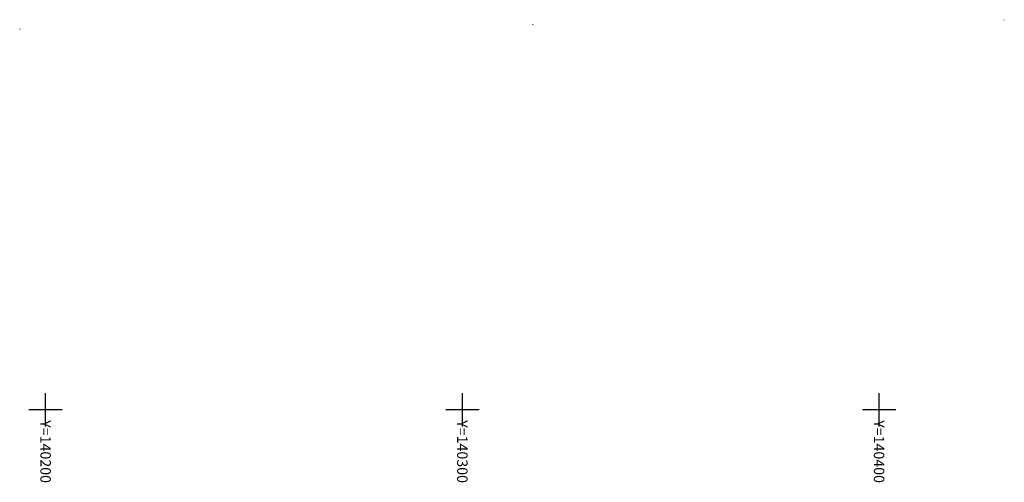
# Model space of a CAD drawing. Units: metres. Extents: x 139780 to 142189, y 6586483 to 6588318.
# Drawn here: x 140194 to 140430, y 6586483 to 6586594 of the extents above; entities that cross this region are included whole.
import ezdxf

# ---------------------------------------------------------------- set-up
doc = ezdxf.new("R2010")
doc.units = ezdxf.units.M
for name, color, linetype in [('AM_KoordinatKryss_Symbol', 7, 'Continuous'), ('AM_KoordinatKryss_Text', 7, 'Continuous'), ('XREF_GK', 7, 'Continuous')]:
    doc.layers.add(name, color=color, linetype=linetype)
doc.layers.add('Höjdbesiffring_1m_AP', color=8, linetype='Continuous', lineweight=5)
doc.layers.add('Höjdbesiffring_5m_AP', color=8, linetype='Continuous', lineweight=5)
doc.styles.add('Arial', font='arial.ttf', dxfattribs={"height": 3})

# ---------------------------------------------------------------- blocks, each defined once
blk = doc.blocks.new('AM_Cross1_middle')
at = {"color": 0, "linetype": 'Continuous'}
for p, q in [((0, -0.5), (0, 0.5)), ((-0.5, 0), (0.5, 0))]:
    blk.add_line(p, q, dxfattribs=at)
blk = doc.blocks.new('GK_Ormbacka_B_updat 2019-01-25 kopia')
at = {"layer": 'Höjdbesiffring_1m_AP'}
for points in [[(140316.95, 6586592.31), (140316.95, 6586592.41)], [(140430.05, 6586593.51), (140430, 6586593.42)], [(140193.83, 6586591.29), (140193.78, 6586591.2)]]:
    blk.add_lwpolyline(points, dxfattribs=at)
at = {"layer": 'Höjdbesiffring_5m_AP'}
for points in [[(140316.95, 6586592.31), (140316.95, 6586592.41)], [(140430.05, 6586593.51), (140430, 6586593.42)], [(140193.83, 6586591.29), (140193.78, 6586591.2)]]:
    blk.add_lwpolyline(points, dxfattribs=at)
at = {"layer": 'AM_KoordinatKryss_Symbol', "color": 7, "xscale": 8, "yscale": 8, "zscale": 8, "rotation": 90}
for p in [(140200, 6586500), (140300, 6586500), (140400, 6586500)]:
    blk.add_blockref('AM_Cross1_middle', p, dxfattribs=at)
at = {"layer": 'AM_KoordinatKryss_Text', "color": 7, "style": 'Arial'}
for s, p in [('Y=140200', (140198.75, 6586497.5)), ('Y=140300', (140298.75, 6586497.5)), ('Y=140400', (140398.75, 6586497.5))]:
    blk.add_text(s, height=2.5, rotation=270, dxfattribs=at).set_placement(p)

msp = doc.modelspace()

# ---------------------------------------------------------------- block references
at = {"layer": 'XREF_GK'}
msp.add_blockref('GK_Ormbacka_B_updat 2019-01-25 kopia', (0, 0), dxfattribs=at)

doc.saveas('drawing.dxf')
